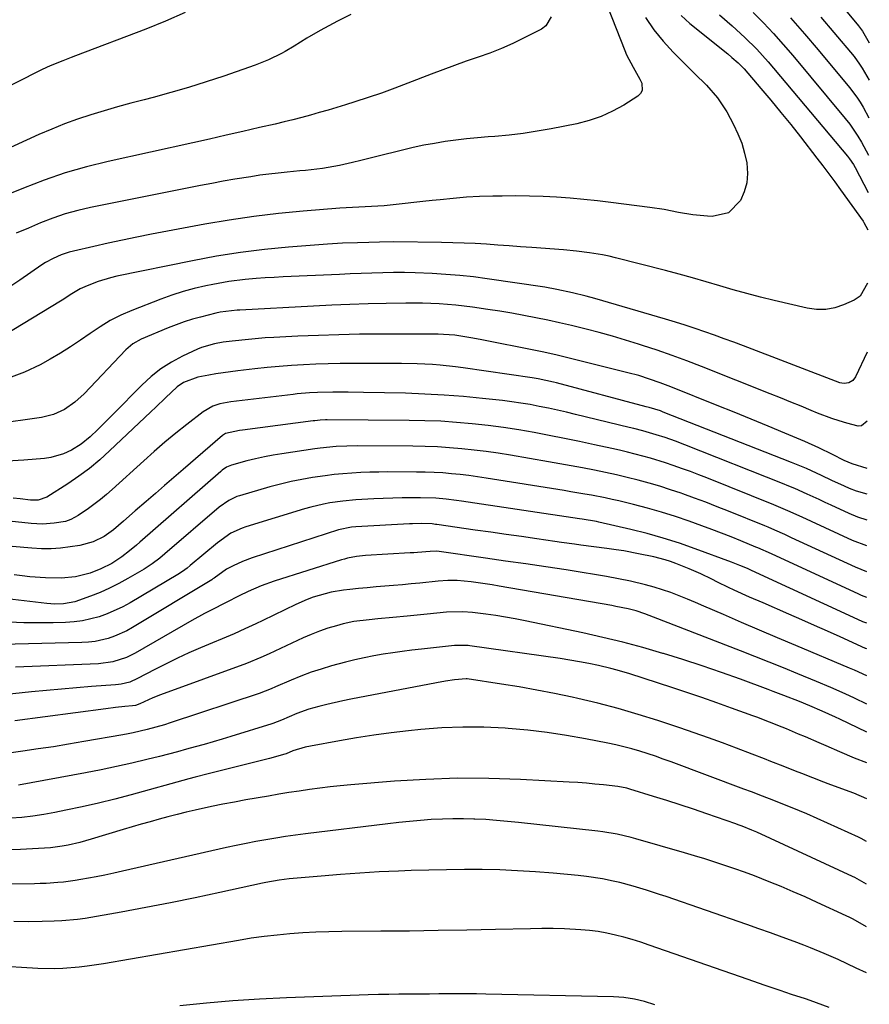
# Model space of a CAD drawing. Units: inches. Extents: x 1910094 to 1915452, y 369204 to 374498.
# Drawn here: x 1915177 to 1915426, y 371425 to 371713 of the extents above; entities that cross this region are included whole.
import ezdxf

# ---------------------------------------------------------------- set-up
doc = ezdxf.new("R2010")
doc.units = ezdxf.units.IN
doc.header["$MEASUREMENT"] = 0
doc.layers.add('7', color=7, linetype='Continuous')
doc.layers.add('8', color=7, linetype='Continuous')

msp = doc.modelspace()

# ---------------------------------------------------------------- linework, layer by layer
at = {"layer": '7', "color": 18}
for points in [[(1915418.05, 371716.24, 1716), (1915422.32, 371711.13, 1716), (1915423.52, 371709.54, 1716), (1915425.51, 371706.09, 1716)], [(1915274, 371714.43, 1734), (1915270.14, 371712.42, 1734), (1915265.07, 371709.71, 1734), (1915261.22, 371707.49, 1734), (1915257.46, 371705.12, 1734), (1915254.89, 371703.64, 1734), (1915253.79, 371703.03, 1734), (1915250.03, 371701.16, 1734), (1915248.09, 371700.35, 1734), (1915246.12, 371699.61, 1734), (1915236.94, 371696.41, 1734), (1915231.82, 371694.7, 1734), (1915226.67, 371693.07, 1734), (1915221.49, 371691.58, 1734), (1915216.28, 371690.17, 1734), (1915213.67, 371689.5, 1734), (1915209.75, 371688.47, 1734), (1915205.84, 371687.39, 1734), (1915201.95, 371686.26, 1734), (1915198.07, 371685.09, 1734), (1915194.22, 371683.83, 1734), (1915190.42, 371682.46, 1734), (1915186.66, 371680.95, 1734), (1915182.95, 371679.34, 1734), (1915158.9, 371668.37, 1734)], [(1915225.62, 371715.01, 1736), (1915219.93, 371712.46, 1736), (1915214.14, 371710.1, 1736), (1915193.59, 371702.32, 1736), (1915192.36, 371701.85, 1736), (1915189.9, 371700.91, 1736), (1915186.24, 371699.42, 1736), (1915183.86, 371698.3, 1736), (1915160.11, 371686.34, 1736)], [(1915360.1, 371713.52, 1728), (1915362.56, 371709.94, 1728), (1915365.3, 371706.58, 1728), (1915368.25, 371703.37, 1728), (1915370.95, 371700.66, 1728), (1915372.69, 371698.92, 1728), (1915374.44, 371697.18, 1728), (1915377.96, 371693.72, 1728), (1915381.19, 371690.05, 1728), (1915383.85, 371685.94, 1728), (1915385.85, 371682.27, 1728), (1915387.15, 371679.57, 1728), (1915388.25, 371676.81, 1728), (1915389.07, 371673.95, 1728), (1915389.69, 371671.03, 1728), (1915389.9, 371667.93, 1728), (1915389.71, 371665.23, 1728), (1915388.98, 371662.63, 1728), (1915387.89, 371660.04, 1728), (1915384.4, 371656.52, 1728), (1915379.57, 371655.39, 1728), (1915378.22, 371655.46, 1728), (1915373.98, 371655.85, 1728), (1915369.79, 371656.6, 1728), (1915365.6, 371657.43, 1728), (1915361.38, 371658.06, 1728), (1915350.03, 371659.51, 1728), (1915346.07, 371659.97, 1728), (1915342.11, 371660.39, 1728), (1915338.15, 371660.72, 1728), (1915334.17, 371661.01, 1728), (1915330.2, 371661.21, 1728), (1915326.22, 371661.35, 1728), (1915322.24, 371661.4, 1728), (1915318.26, 371661.38, 1728), (1915315.5, 371661.33, 1728), (1915311.65, 371661.21, 1728), (1915307.81, 371661.02, 1728), (1915303.98, 371660.71, 1728), (1915300.15, 371660.32, 1728), (1915297.76, 371660.04, 1728), (1915295.13, 371659.74, 1728), (1915292.5, 371659.45, 1728), (1915289.88, 371659.16, 1728), (1915287.25, 371658.89, 1728), (1915283.83, 371658.55, 1728), (1915281.98, 371658.4, 1728), (1915278.27, 371658.22, 1728), (1915274.56, 371658.06, 1728), (1915270.85, 371657.81, 1728), (1915260.09, 371656.96, 1728), (1915252.87, 371656.27, 1728), (1915245.67, 371655.43, 1728), (1915238.51, 371654.36, 1728), (1915231.36, 371653.13, 1728), (1915215.8, 371650.2, 1728), (1915211.57, 371649.38, 1728), (1915207.35, 371648.52, 1728), (1915203.15, 371647.61, 1728), (1915198.95, 371646.67, 1728), (1915193.04, 371645.31, 1728), (1915191.81, 371644.99, 1728), (1915189.39, 371644.2, 1728), (1915187.06, 371643.18, 1728), (1915184.84, 371641.96, 1728), (1915183.77, 371641.27, 1728), (1915177.32, 371636.83, 1728), (1915173.56, 371634.28, 1728)], [(1915332.57, 371713.74, 1732), (1915331.05, 371711.13, 1732), (1915329.75, 371710.14, 1732), (1915324.64, 371707.54, 1732), (1915321.35, 371705.96, 1732), (1915318.03, 371704.48, 1732), (1915314.64, 371703.15, 1732), (1915311.21, 371701.93, 1732), (1915307.76, 371700.75, 1732), (1915304.32, 371699.54, 1732), (1915300.9, 371698.27, 1732), (1915297.49, 371696.97, 1732), (1915290.69, 371694.31, 1732), (1915286.86, 371692.86, 1732), (1915283.01, 371691.46, 1732), (1915279.13, 371690.15, 1732), (1915275.23, 371688.89, 1732), (1915272.5, 371688.04, 1732), (1915269.95, 371687.26, 1732), (1915267.4, 371686.5, 1732), (1915264.84, 371685.75, 1732), (1915262.27, 371685.02, 1732), (1915259.7, 371684.32, 1732), (1915257.12, 371683.65, 1732), (1915254.53, 371683.01, 1732), (1915251.94, 371682.39, 1732), (1915247.4, 371681.35, 1732), (1915242.53, 371680.23, 1732), (1915237.66, 371679.13, 1732), (1915232.79, 371678.03, 1732), (1915227.91, 371676.95, 1732), (1915203.12, 371671.47, 1732), (1915196.82, 371669.9, 1732), (1915190.58, 371668.11, 1732), (1915184.45, 371665.99, 1732), (1915178.39, 371663.66, 1732), (1915174.36, 371661.98, 1732)], [(1915370.5, 371714.08, 1726), (1915373.06, 371711.79, 1726), (1915384.14, 371702.87, 1726), (1915385.39, 371701.85, 1726), (1915387.22, 371700.27, 1726), (1915388.37, 371699.13, 1726), (1915388.91, 371698.53, 1726), (1915393.82, 371692.83, 1726), (1915396.78, 371689.34, 1726), (1915399.71, 371685.82, 1726), (1915402.58, 371682.26, 1726), (1915405.41, 371678.67, 1726), (1915410.21, 371672.49, 1726), (1915411.96, 371670.2, 1726), (1915413.7, 371667.9, 1726), (1915415.41, 371665.57, 1726), (1915417.1, 371663.24, 1726), (1915423.68, 371654.04, 1726), (1915423.95, 371653.64, 1726), (1915425.08, 371651.53, 1726)], [(1915381.71, 371714.34, 1724), (1915385.43, 371711.05, 1724), (1915389.11, 371707.72, 1724), (1915392.65, 371704.25, 1724), (1915395.96, 371700.57, 1724), (1915419.14, 371673.06, 1724), (1915419.76, 371672.27, 1724), (1915420.86, 371670.63, 1724), (1915421.35, 371669.76, 1724), (1915425.17, 371662.44, 1724)], [(1915391.59, 371714.97, 1722), (1915394.59, 371711.93, 1722), (1915397.53, 371708.84, 1722), (1915400.38, 371705.65, 1722), (1915403.16, 371702.42, 1722), (1915418.49, 371684.05, 1722), (1915419.79, 371682.39, 1722), (1915422.16, 371678.9, 1722), (1915423.22, 371677.08, 1722), (1915425.25, 371673.36, 1722)], [(1915411.34, 371713.65, 1718), (1915415.18, 371709.12, 1718), (1915421.04, 371702.11, 1718), (1915422.69, 371699.93, 1718), (1915423.42, 371698.77, 1718), (1915425.43, 371695.18, 1718)], [(1915424.99, 371635.94, 1726), (1915422.86, 371632.12, 1726), (1915421.09, 371630.92, 1726), (1915418, 371629.57, 1726), (1915415.4, 371628.73, 1726), (1915412.77, 371628.23, 1726), (1915410.09, 371628.25, 1726), (1915407.38, 371628.61, 1726), (1915397.7, 371630.89, 1726), (1915393.7, 371631.87, 1726), (1915389.72, 371632.9, 1726), (1915385.75, 371634, 1726), (1915381.8, 371635.16, 1726), (1915377.86, 371636.33, 1726), (1915373.9, 371637.47, 1726), (1915369.93, 371638.55, 1726), (1915365.95, 371639.6, 1726), (1915351.36, 371643.33, 1726), (1915349.49, 371643.78, 1726), (1915347.61, 371644.18, 1726), (1915343.81, 371644.82, 1726), (1915339.99, 371645.29, 1726), (1915336.15, 371645.64, 1726), (1915326.88, 371646.34, 1726), (1915323.59, 371646.58, 1726), (1915320.29, 371646.83, 1726), (1915317, 371647.06, 1726), (1915313.71, 371647.3, 1726), (1915310.41, 371647.5, 1726), (1915307.11, 371647.66, 1726), (1915303.81, 371647.76, 1726), (1915300.51, 371647.82, 1726), (1915286.59, 371647.97, 1726), (1915282.44, 371647.91, 1726), (1915279.34, 371647.81, 1726), (1915275.99, 371647.73, 1726), (1915271.61, 371647.57, 1726), (1915267.23, 371647.29, 1726), (1915255.86, 371646.43, 1726), (1915248.8, 371645.75, 1726), (1915241.77, 371644.9, 1726), (1915234.77, 371643.78, 1726), (1915227.8, 371642.49, 1726), (1915205.69, 371637.94, 1726), (1915203.84, 371637.51, 1726), (1915200.21, 371636.42, 1726), (1915197, 371635.2, 1726), (1915194.96, 371634.26, 1726), (1915192.08, 371632.5, 1726), (1915190.18, 371631.29, 1726), (1915189.21, 371630.7, 1726), (1915170.06, 371619.05, 1726)], [(1915424.93, 371615.78, 1724), (1915421.52, 371608.6, 1724), (1915420.71, 371607.52, 1724), (1915419.55, 371606.83, 1724), (1915418.2, 371606.61, 1724), (1915417.52, 371606.7, 1724), (1915416.85, 371606.87, 1724), (1915388.78, 371617.61, 1724), (1915385.96, 371618.68, 1724), (1915383.14, 371619.72, 1724), (1915380.31, 371620.74, 1724), (1915377.47, 371621.74, 1724), (1915374.62, 371622.71, 1724), (1915371.76, 371623.65, 1724), (1915368.89, 371624.54, 1724), (1915366.01, 371625.4, 1724), (1915345.29, 371631.44, 1724), (1915342.76, 371632.14, 1724), (1915338.79, 371633.14, 1724), (1915334.21, 371634.13, 1724), (1915330.74, 371634.72, 1724), (1915313.91, 371637.21, 1724), (1915309.9, 371637.74, 1724), (1915305.88, 371638.19, 1724), (1915301.84, 371638.51, 1724), (1915297.8, 371638.76, 1724), (1915292.88, 371638.95, 1724), (1915289.71, 371639.01, 1724), (1915286.55, 371639.01, 1724), (1915283.38, 371638.96, 1724), (1915280.22, 371638.86, 1724), (1915277.05, 371638.76, 1724), (1915273.89, 371638.64, 1724), (1915270.73, 371638.5, 1724), (1915254.31, 371637.77, 1724), (1915251.66, 371637.63, 1724), (1915249, 371637.46, 1724), (1915246.35, 371637.25, 1724), (1915243.14, 371636.97, 1724), (1915238.42, 371636.39, 1724), (1915233.73, 371635.57, 1724), (1915231.67, 371635.15, 1724), (1915228.33, 371634.38, 1724), (1915225.02, 371633.5, 1724), (1915221.77, 371632.45, 1724), (1915218.55, 371631.28, 1724), (1915210.03, 371627.94, 1724), (1915206.85, 371626.55, 1724), (1915203.76, 371625, 1724), (1915200.8, 371623.21, 1724), (1915197.92, 371621.27, 1724), (1915195.08, 371619.26, 1724), (1915192.2, 371617.32, 1724), (1915189.24, 371615.49, 1724), (1915186.24, 371613.72, 1724), (1915183.33, 371612.08, 1724), (1915178.74, 371609.9, 1724), (1915174.01, 371608.18, 1724)], [(1915424.88, 371595.63, 1722), (1915423.24, 371594.22, 1722), (1915422.21, 371594.2, 1722), (1915418.93, 371595.06, 1722), (1915416.75, 371595.68, 1722), (1915414.58, 371596.36, 1722), (1915410.34, 371597.97, 1722), (1915408.56, 371598.72, 1722), (1915405.56, 371599.97, 1722), (1915402.57, 371601.2, 1722), (1915399.56, 371602.42, 1722), (1915396.56, 371603.62, 1722), (1915376.51, 371611.57, 1722), (1915372.22, 371613.22, 1722), (1915367.92, 371614.81, 1722), (1915363.58, 371616.32, 1722), (1915359.22, 371617.77, 1722), (1915358.04, 371618.15, 1722), (1915354.25, 371619.33, 1722), (1915350.44, 371620.46, 1722), (1915346.6, 371621.5, 1722), (1915342.76, 371622.49, 1722), (1915338.48, 371623.53, 1722), (1915335.02, 371624.33, 1722), (1915331.55, 371625.09, 1722), (1915328.08, 371625.82, 1722), (1915324.59, 371626.5, 1722), (1915321.1, 371627.14, 1722), (1915317.59, 371627.72, 1722), (1915314.08, 371628.26, 1722), (1915309.58, 371628.91, 1722), (1915307.16, 371629.23, 1722), (1915304.74, 371629.5, 1722), (1915299.87, 371629.87, 1722), (1915294.99, 371630.05, 1722), (1915290.11, 371630.06, 1722), (1915284.38, 371629.98, 1722), (1915279.07, 371629.87, 1722), (1915273.77, 371629.71, 1722), (1915268.47, 371629.5, 1722), (1915263.16, 371629.24, 1722), (1915241.65, 371628.07, 1722), (1915240.83, 371628.02, 1722), (1915235.89, 371627.47, 1722), (1915234.62, 371627.19, 1722), (1915230.16, 371626.05, 1722), (1915227.75, 371625.37, 1722), (1915225.35, 371624.62, 1722), (1915222.99, 371623.77, 1722), (1915220.65, 371622.85, 1722), (1915212.79, 371619.55, 1722), (1915210.37, 371618.23, 1722), (1915208.28, 371616.43, 1722), (1915196.11, 371603.59, 1722), (1915193.43, 371601.13, 1722), (1915190.44, 371599.07, 1722), (1915187.17, 371597.54, 1722), (1915183.66, 371596.68, 1722), (1915178.93, 371596, 1722), (1915174.74, 371595.45, 1722)], [(1915424.84, 371574.26, 1718), (1915421.72, 371575.23, 1718), (1915419.69, 371575.99, 1718), (1915418.22, 371576.63, 1718), (1915414.57, 371578.33, 1718), (1915411.5, 371579.79, 1718), (1915407.18, 371581.76, 1718), (1915402.8, 371583.57, 1718), (1915365.31, 371598.28, 1718), (1915364.47, 371598.6, 1718), (1915361.16, 371599.64, 1718), (1915360.35, 371599.86, 1718), (1915334.12, 371606.8, 1718), (1915333.24, 371607.02, 1718), (1915328.79, 371608, 1718), (1915327, 371608.3, 1718), (1915306.91, 371611.2, 1718), (1915304.67, 371611.5, 1718), (1915300.17, 371611.98, 1718), (1915297.92, 371612.16, 1718), (1915293.4, 371612.39, 1718), (1915288.88, 371612.46, 1718), (1915274.56, 371612.48, 1718), (1915270.98, 371612.45, 1718), (1915267.41, 371612.39, 1718), (1915263.84, 371612.27, 1718), (1915260.26, 371612.1, 1718), (1915256.7, 371611.88, 1718), (1915253.13, 371611.61, 1718), (1915249.57, 371611.28, 1718), (1915246.02, 371610.9, 1718), (1915241.08, 371610.32, 1718), (1915238.93, 371610.05, 1718), (1915234.66, 371609.44, 1718), (1915232.53, 371609.09, 1718), (1915229.4, 371608.51, 1718), (1915225.2, 371606.92, 1718), (1915223.35, 371605.68, 1718), (1915219.88, 371602.45, 1718), (1915217.04, 371599.75, 1718), (1915215.62, 371598.39, 1718), (1915203.59, 371586.92, 1718), (1915200.69, 371584.32, 1718), (1915197.71, 371581.83, 1718), (1915194.58, 371579.53, 1718), (1915191.36, 371577.35, 1718), (1915185.25, 371573.46, 1718), (1915182.67, 371572.58, 1718), (1915180.47, 371572.57, 1718), (1915177.45, 371572.91, 1718), (1915175.39, 371573.18, 1718)], [(1915424.84, 371566.73, 1716), (1915422.19, 371567.61, 1716), (1915419.62, 371568.66, 1716), (1915414.37, 371571.08, 1716), (1915412.61, 371571.9, 1716), (1915410.84, 371572.71, 1716), (1915407.32, 371574.34, 1716), (1915403.77, 371575.92, 1716), (1915401.98, 371576.67, 1716), (1915400.18, 371577.4, 1716), (1915371.64, 371588.71, 1716), (1915368.88, 371589.77, 1716), (1915365.89, 371590.82, 1716), (1915363.28, 371591.67, 1716), (1915359.33, 371592.79, 1716), (1915356.69, 371593.48, 1716), (1915355.36, 371593.81, 1716), (1915339.7, 371597.61, 1716), (1915337.06, 371598.23, 1716), (1915334.41, 371598.84, 1716), (1915331.75, 371599.41, 1716), (1915329.09, 371599.95, 1716), (1915326.42, 371600.45, 1716), (1915323.74, 371600.9, 1716), (1915321.05, 371601.28, 1716), (1915318.35, 371601.62, 1716), (1915312.55, 371602.27, 1716), (1915306.94, 371602.82, 1716), (1915301.32, 371603.26, 1716), (1915295.7, 371603.56, 1716), (1915290.06, 371603.76, 1716), (1915277.75, 371604.04, 1716), (1915273.27, 371604.1, 1716), (1915268.78, 371604.08, 1716), (1915264.3, 371603.99, 1716), (1915261.93, 371603.88, 1716), (1915258.39, 371603.58, 1716), (1915257.21, 371603.45, 1716), (1915238.97, 371601.27, 1716), (1915235.78, 371600.65, 1716), (1915233.73, 371599.96, 1716), (1915230.94, 371598.36, 1716), (1915226.15, 371594.65, 1716), (1915222.93, 371592.1, 1716), (1915219.75, 371589.5, 1716), (1915216.63, 371586.81, 1716), (1915213.56, 371584.08, 1716), (1915204.33, 371575.67, 1716), (1915202.66, 371574.21, 1716), (1915200.96, 371572.79, 1716), (1915197.4, 371570.14, 1716), (1915194.42, 371568.1, 1716), (1915192.22, 371566.93, 1716), (1915190.65, 371566.37, 1716), (1915187.34, 371565.81, 1716), (1915183.99, 371565.57, 1716), (1915182.31, 371565.6, 1716), (1915180.63, 371565.72, 1716), (1915162.16, 371567.65, 1716)], [(1915424.83, 371559.2, 1714), (1915420.56, 371560.81, 1714), (1915408.59, 371566.36, 1714), (1915405.85, 371567.61, 1714), (1915401.74, 371569.47, 1714), (1915397.58, 371571.22, 1714), (1915378, 371579.07, 1714), (1915375.66, 371579.99, 1714), (1915373.31, 371580.88, 1714), (1915370.95, 371581.75, 1714), (1915368.22, 371582.71, 1714), (1915366.01, 371583.45, 1714), (1915361.57, 371584.8, 1714), (1915359.34, 371585.43, 1714), (1915354.83, 371586.57, 1714), (1915352.57, 371587.11, 1714), (1915350.31, 371587.62, 1714), (1915345.25, 371588.74, 1714), (1915340.84, 371589.69, 1714), (1915336.42, 371590.61, 1714), (1915332, 371591.49, 1714), (1915327.56, 371592.33, 1714), (1915323.12, 371593.09, 1714), (1915318.66, 371593.78, 1714), (1915314.19, 371594.36, 1714), (1915309.51, 371594.88, 1714), (1915304.92, 371595.27, 1714), (1915300.32, 371595.58, 1714), (1915295.71, 371595.76, 1714), (1915291.1, 371595.85, 1714), (1915267.16, 371595.98, 1714), (1915266.64, 371595.98, 1714), (1915265.08, 371595.91, 1714), (1915263.52, 371595.77, 1714), (1915263, 371595.7, 1714), (1915242.39, 371593.04, 1714), (1915241.55, 371592.91, 1714), (1915237.41, 371592, 1714), (1915236.58, 371591.46, 1714), (1915225.09, 371581.5, 1714), (1915222.38, 371579.16, 1714), (1915219.66, 371576.81, 1714), (1915216.94, 371574.47, 1714), (1915214.22, 371572.13, 1714), (1915211.05, 371569.4, 1714), (1915207.65, 371566.46, 1714), (1915204.67, 371563.86, 1714), (1915202.02, 371561.95, 1714), (1915198.82, 371560.43, 1714), (1915194.92, 371559.36, 1714), (1915192.05, 371558.91, 1714), (1915189.27, 371558.58, 1714), (1915186.47, 371558.38, 1714), (1915183.68, 371558.38, 1714), (1915180.87, 371558.52, 1714), (1915165.85, 371559.76, 1714)], [(1915424.83, 371551.67, 1712), (1915421.51, 371552.94, 1712), (1915402.77, 371561.6, 1712), (1915400.83, 371562.49, 1712), (1915397.92, 371563.79, 1712), (1915395.97, 371564.63, 1712), (1915394.98, 371565.03, 1712), (1915384.41, 371569.33, 1712), (1915381.1, 371570.65, 1712), (1915377.78, 371571.94, 1712), (1915374.43, 371573.17, 1712), (1915371.08, 371574.38, 1712), (1915370.55, 371574.57, 1712), (1915367.44, 371575.62, 1712), (1915364.32, 371576.61, 1712), (1915361.17, 371577.52, 1712), (1915358, 371578.37, 1712), (1915354.81, 371579.16, 1712), (1915351.62, 371579.92, 1712), (1915348.41, 371580.62, 1712), (1915345.2, 371581.29, 1712), (1915341.72, 371581.97, 1712), (1915338.41, 371582.6, 1712), (1915335.09, 371583.2, 1712), (1915331.77, 371583.78, 1712), (1915320.67, 371585.68, 1712), (1915317.13, 371586.25, 1712), (1915313.59, 371586.76, 1712), (1915310.04, 371587.2, 1712), (1915306.48, 371587.59, 1712), (1915302.91, 371587.88, 1712), (1915299.34, 371588.12, 1712), (1915295.76, 371588.25, 1712), (1915292.18, 371588.31, 1712), (1915275.98, 371588.38, 1712), (1915272.85, 371588.33, 1712), (1915269.73, 371588.18, 1712), (1915265.06, 371587.72, 1712), (1915263.51, 371587.52, 1712), (1915253.93, 371586.13, 1712), (1915251.35, 371585.72, 1712), (1915248.78, 371585.24, 1712), (1915246.23, 371584.67, 1712), (1915243.7, 371584.05, 1712), (1915239.15, 371582.82, 1712), (1915237.75, 371582.17, 1712), (1915236.48, 371581.28, 1712), (1915236.08, 371580.94, 1712), (1915212.42, 371560.3, 1712), (1915211.41, 371559.44, 1712), (1915209.37, 371557.74, 1712), (1915207.15, 371556.02, 1712), (1915204.2, 371554.07, 1712), (1915201.05, 371552.47, 1712), (1915197.94, 371551.27, 1712), (1915193.57, 371550.2, 1712), (1915189.39, 371549.74, 1712), (1915184.83, 371549.83, 1712), (1915180.26, 371550.2, 1712), (1915177.99, 371550.44, 1712), (1915175.72, 371550.72, 1712)], [(1915424.82, 371536.62, 1708), (1915423.87, 371536.96, 1708), (1915423.64, 371537.06, 1708), (1915423.41, 371537.16, 1708), (1915391.08, 371552.06, 1708), (1915389.95, 371552.56, 1708), (1915387.71, 371553.5, 1708), (1915385.29, 371554.45, 1708), (1915374.68, 371558.37, 1708), (1915370.02, 371559.99, 1708), (1915365.33, 371561.48, 1708), (1915360.58, 371562.8, 1708), (1915355.8, 371564, 1708), (1915346.45, 371566.15, 1708), (1915345.77, 371566.3, 1708), (1915341.59, 371567, 1708), (1915340.89, 371567.1, 1708), (1915306.39, 371572.24, 1708), (1915304.89, 371572.45, 1708), (1915301.89, 371572.81, 1708), (1915298.88, 371573.09, 1708), (1915294.36, 371573.25, 1708), (1915291.82, 371573.25, 1708), (1915289.05, 371573.22, 1708), (1915286.27, 371573.17, 1708), (1915283.5, 371573.06, 1708), (1915280.72, 371572.92, 1708), (1915275.49, 371572.61, 1708), (1915271.7, 371572.28, 1708), (1915267.93, 371571.76, 1708), (1915266.06, 371571.42, 1708), (1915262.36, 371570.55, 1708), (1915260.53, 371570.03, 1708), (1915243.42, 371564.77, 1708), (1915242.29, 371564.38, 1708), (1915239.02, 371562.87, 1708), (1915235.08, 371560.13, 1708), (1915227.07, 371553.43, 1708), (1915226.21, 371552.74, 1708), (1915224.9, 371551.75, 1708), (1915223.52, 371550.85, 1708), (1915209.62, 371542.58, 1708), (1915207.42, 371541.38, 1708), (1915202.87, 371539.34, 1708), (1915200.51, 371538.5, 1708), (1915195.66, 371537.32, 1708), (1915193.19, 371537.01, 1708), (1915190.7, 371536.83, 1708), (1915187.13, 371536.73, 1708), (1915182.84, 371536.68, 1708), (1915178.55, 371536.73, 1708), (1915174.26, 371536.92, 1708)], [(1915424.81, 371529.09, 1706), (1915424.51, 371529.2, 1706), (1915424.44, 371529.23, 1706), (1915424.37, 371529.26, 1706), (1915417.03, 371532.6, 1706), (1915413.28, 371534.29, 1706), (1915409.53, 371535.96, 1706), (1915405.77, 371537.62, 1706), (1915402.01, 371539.27, 1706), (1915394.46, 371542.54, 1706), (1915390.55, 371544.27, 1706), (1915386.07, 371546.29, 1706), (1915384.42, 371547.05, 1706), (1915381.15, 371548.64, 1706), (1915379.53, 371549.47, 1706), (1915376.27, 371551.06, 1706), (1915372.93, 371552.49, 1706), (1915369.02, 371554.06, 1706), (1915367.44, 371554.64, 1706), (1915365.84, 371555.17, 1706), (1915362.57, 371555.99, 1706), (1915358.09, 371556.92, 1706), (1915353.76, 371557.72, 1706), (1915351.58, 371558.05, 1706), (1915348.8, 371558.42, 1706), (1915345.01, 371558.9, 1706), (1915341.23, 371559.41, 1706), (1915339.34, 371559.67, 1706), (1915335.56, 371560.21, 1706), (1915333.67, 371560.48, 1706), (1915328.43, 371561.24, 1706), (1915323.93, 371561.9, 1706), (1915319.42, 371562.55, 1706), (1915314.91, 371563.19, 1706), (1915310.4, 371563.84, 1706), (1915299.22, 371565.43, 1706), (1915298.75, 371565.49, 1706), (1915297.81, 371565.6, 1706), (1915294.66, 371565.73, 1706), (1915292.07, 371565.67, 1706), (1915291.2, 371565.63, 1706), (1915275.49, 371564.76, 1706), (1915274.2, 371564.65, 1706), (1915270.4, 371563.85, 1706), (1915245.24, 371555.68, 1706), (1915242.4, 371554.63, 1706), (1915239.66, 371553.37, 1706), (1915237.77, 371552.38, 1706), (1915234.13, 371549.81, 1706), (1915233.77, 371549.55, 1706), (1915233.53, 371549.39, 1706), (1915233.41, 371549.31, 1706), (1915210.31, 371535.34, 1706), (1915208.59, 371534.39, 1706), (1915205.02, 371532.81, 1706), (1915203.16, 371532.18, 1706), (1915199.34, 371531.31, 1706), (1915197.4, 371531.09, 1706), (1915195.44, 371530.96, 1706), (1915172.07, 371530.38, 1706)], [(1915424.8, 371521.21, 1704), (1915421.15, 371522.89, 1704), (1915419.71, 371523.51, 1704), (1915404.01, 371530.14, 1704), (1915398.73, 371532.37, 1704), (1915393.46, 371534.62, 1704), (1915388.19, 371536.87, 1704), (1915382.92, 371539.14, 1704), (1915377.15, 371541.63, 1704), (1915374.76, 371542.65, 1704), (1915372.37, 371543.64, 1704), (1915369.97, 371544.6, 1704), (1915367.55, 371545.54, 1704), (1915365.12, 371546.4, 1704), (1915362.66, 371547.19, 1704), (1915360.17, 371547.87, 1704), (1915355.72, 371548.88, 1704), (1915352.22, 371549.6, 1704), (1915348.71, 371550.28, 1704), (1915345.19, 371550.89, 1704), (1915341.66, 371551.45, 1704), (1915336.94, 371552.16, 1704), (1915331.05, 371553.04, 1704), (1915325.15, 371553.92, 1704), (1915319.26, 371554.77, 1704), (1915313.36, 371555.62, 1704), (1915299.88, 371557.54, 1704), (1915299.22, 371557.62, 1704), (1915297.22, 371557.6, 1704), (1915293.57, 371557.27, 1704), (1915292.48, 371557.2, 1704), (1915291.4, 371557.13, 1704), (1915278.37, 371556.38, 1704), (1915275.7, 371556.11, 1704), (1915273.07, 371555.6, 1704), (1915272.21, 371555.37, 1704), (1915271.35, 371555.12, 1704), (1915251.69, 371548.91, 1704), (1915247.81, 371547.51, 1704), (1915244.02, 371545.84, 1704), (1915241.45, 371544.61, 1704), (1915237.62, 371542.71, 1704), (1915233.2, 371540.46, 1704), (1915231.32, 371539.46, 1704), (1915227.6, 371537.39, 1704), (1915211.05, 371527.9, 1704), (1915208.53, 371526.65, 1704), (1915204.52, 371525.36, 1704), (1915200.35, 371524.8, 1704), (1915176.1, 371523.75, 1704)], [(1915424.79, 371513.02, 1702), (1915421.19, 371514.72, 1702), (1915418.45, 371516, 1702), (1915414.3, 371517.83, 1702), (1915410.12, 371519.59, 1702), (1915404.59, 371521.85, 1702), (1915400.42, 371523.54, 1702), (1915396.24, 371525.22, 1702), (1915392.06, 371526.88, 1702), (1915387.87, 371528.52, 1702), (1915362.42, 371538.43, 1702), (1915359.91, 371539.37, 1702), (1915357.37, 371540.21, 1702), (1915355.04, 371540.79, 1702), (1915351.5, 371541.53, 1702), (1915350.31, 371541.75, 1702), (1915317.38, 371547.46, 1702), (1915315.35, 371547.8, 1702), (1915313.31, 371548.11, 1702), (1915309.22, 371548.67, 1702), (1915305.12, 371549.11, 1702), (1915302.36, 371549.11, 1702), (1915299.6, 371548.91, 1702), (1915294.23, 371548.33, 1702), (1915291.67, 371548.07, 1702), (1915289.11, 371547.83, 1702), (1915286.55, 371547.61, 1702), (1915283.99, 371547.41, 1702), (1915281.42, 371547.21, 1702), (1915278.86, 371546.98, 1702), (1915276.31, 371546.73, 1702), (1915273.75, 371546.45, 1702), (1915271.9, 371546.24, 1702), (1915268.3, 371545.66, 1702), (1915266.52, 371545.24, 1702), (1915263.02, 371544.19, 1702), (1915261.31, 371543.56, 1702), (1915257.96, 371542.09, 1702), (1915248.37, 371537.4, 1702), (1915246.28, 371536.4, 1702), (1915243.11, 371534.95, 1702), (1915239.92, 371533.56, 1702), (1915230.15, 371529.44, 1702), (1915226.77, 371527.96, 1702), (1915223.41, 371526.42, 1702), (1915220.09, 371524.8, 1702), (1915216.8, 371523.11, 1702), (1915211.77, 371520.45, 1702), (1915209.44, 371519.44, 1702), (1915206.99, 371518.8, 1702), (1915206.16, 371518.68, 1702), (1915205.31, 371518.59, 1702), (1915198.25, 371518.09, 1702), (1915193.88, 371517.76, 1702), (1915189.5, 371517.4, 1702), (1915185.13, 371517, 1702), (1915180.77, 371516.57, 1702), (1915170.61, 371515.52, 1702)], [(1915424.77, 371495.86, 1698), (1915421.23, 371497.19, 1698), (1915416.88, 371499.09, 1698), (1915412.89, 371500.83, 1698), (1915410.89, 371501.69, 1698), (1915406.88, 371503.39, 1698), (1915404.87, 371504.23, 1698), (1915401.27, 371505.73, 1698), (1915400.05, 371506.24, 1698), (1915396.38, 371507.71, 1698), (1915392.69, 371509.13, 1698), (1915391.45, 371509.59, 1698), (1915385.27, 371511.84, 1698), (1915380.94, 371513.4, 1698), (1915376.59, 371514.92, 1698), (1915372.23, 371516.4, 1698), (1915367.86, 371517.84, 1698), (1915355.54, 371521.82, 1698), (1915351.89, 371522.91, 1698), (1915350.05, 371523.38, 1698), (1915346.38, 371524.23, 1698), (1915343.6, 371524.82, 1698), (1915340.82, 371525.36, 1698), (1915338.03, 371525.84, 1698), (1915335.22, 371526.27, 1698), (1915308.84, 371530, 1698), (1915308.28, 371530.06, 1698), (1915304.87, 371530.13, 1698), (1915304.31, 371530.08, 1698), (1915294.68, 371529.06, 1698), (1915291.88, 371528.74, 1698), (1915289.09, 371528.39, 1698), (1915286.3, 371527.99, 1698), (1915283.52, 371527.57, 1698), (1915280.75, 371527.08, 1698), (1915277.99, 371526.53, 1698), (1915275.25, 371525.9, 1698), (1915272.52, 371525.22, 1698), (1915268.42, 371524.12, 1698), (1915265.4, 371523.24, 1698), (1915262.42, 371522.28, 1698), (1915259.49, 371521.18, 1698), (1915256.58, 371519.99, 1698), (1915252, 371517.99, 1698), (1915250.82, 371517.48, 1698), (1915247.24, 371516.05, 1698), (1915221.31, 371507.49, 1698), (1915219.65, 371506.96, 1698), (1915217.13, 371506.21, 1698), (1915214.59, 371505.55, 1698), (1915210.44, 371504.61, 1698), (1915208.96, 371504.32, 1698), (1915207.49, 371504.04, 1698), (1915196.03, 371502.03, 1698), (1915191.59, 371501.27, 1698), (1915187.16, 371500.55, 1698), (1915182.71, 371499.88, 1698), (1915178.26, 371499.23, 1698), (1915173.46, 371498.56, 1698)], [(1915424.76, 371485.37, 1696), (1915420.94, 371486.98, 1696), (1915417.48, 371488.28, 1696), (1915413.47, 371489.74, 1696), (1915412.21, 371490.22, 1696), (1915405.8, 371492.7, 1696), (1915403.98, 371493.41, 1696), (1915400.36, 371494.83, 1696), (1915396.74, 371496.27, 1696), (1915394.93, 371496.99, 1696), (1915391.3, 371498.39, 1696), (1915386.74, 371500.13, 1696), (1915382.62, 371501.67, 1696), (1915378.5, 371503.17, 1696), (1915374.35, 371504.61, 1696), (1915370.2, 371506.02, 1696), (1915363.75, 371508.16, 1696), (1915357.95, 371509.98, 1696), (1915352.12, 371511.69, 1696), (1915346.24, 371513.23, 1696), (1915340.32, 371514.64, 1696), (1915338.67, 371515.01, 1696), (1915333.55, 371516.1, 1696), (1915328.41, 371517.11, 1696), (1915323.25, 371518.02, 1696), (1915318.07, 371518.85, 1696), (1915308.08, 371520.33, 1696), (1915307.7, 371520.38, 1696), (1915304.3, 371520.06, 1696), (1915301.66, 371519.68, 1696), (1915299.03, 371519.22, 1696), (1915274.09, 371514.46, 1696), (1915271.72, 371513.98, 1696), (1915267, 371512.89, 1696), (1915264.66, 371512.29, 1696), (1915261.81, 371511.48, 1696), (1915258.27, 371510.25, 1696), (1915253.79, 371508.34, 1696), (1915251.3, 371507.31, 1696), (1915250.94, 371507.19, 1696), (1915239.03, 371503.53, 1696), (1915236.44, 371502.75, 1696), (1915233.84, 371501.98, 1696), (1915231.23, 371501.23, 1696), (1915228.62, 371500.5, 1696), (1915226, 371499.79, 1696), (1915223.38, 371499.09, 1696), (1915220.76, 371498.41, 1696), (1915218.13, 371497.73, 1696), (1915214.49, 371496.82, 1696), (1915210.03, 371495.74, 1696), (1915205.56, 371494.72, 1696), (1915201.07, 371493.79, 1696), (1915196.57, 371492.92, 1696), (1915176.99, 371489.32, 1696)], [(1915424.73, 371472.9, 1694), (1915423.17, 371473.77, 1694), (1915422.77, 371473.97, 1694), (1915422.37, 371474.16, 1694), (1915407.29, 371480.94, 1694), (1915402.96, 371482.72, 1694), (1915402.23, 371483, 1694), (1915397.6, 371484.79, 1694), (1915394.34, 371486.06, 1694), (1915391.08, 371487.34, 1694), (1915388.89, 371488.17, 1694), (1915367.58, 371496.12, 1694), (1915365.32, 371496.94, 1694), (1915363.04, 371497.74, 1694), (1915358.45, 371499.22, 1694), (1915356.14, 371499.88, 1694), (1915351.46, 371501.06, 1694), (1915349.11, 371501.56, 1694), (1915342.64, 371502.85, 1694), (1915337.02, 371503.85, 1694), (1915331.39, 371504.72, 1694), (1915325.72, 371505.37, 1694), (1915320.04, 371505.88, 1694), (1915319.1, 371505.94, 1694), (1915312.94, 371506.22, 1694), (1915306.78, 371506.29, 1694), (1915300.62, 371506.03, 1694), (1915294.47, 371505.57, 1694), (1915290.91, 371505.21, 1694), (1915285.84, 371504.63, 1694), (1915280.79, 371503.96, 1694), (1915275.75, 371503.17, 1694), (1915270.73, 371502.29, 1694), (1915262.26, 371500.7, 1694), (1915260.7, 371500.37, 1694), (1915257.06, 371499.32, 1694), (1915255.12, 371498.49, 1694), (1915254.76, 371498.36, 1694), (1915250.27, 371497.12, 1694), (1915245.63, 371495.92, 1694), (1915234.31, 371493.11, 1694), (1915232.4, 371492.63, 1694), (1915228.59, 371491.64, 1694), (1915226.69, 371491.12, 1694), (1915209.87, 371486.51, 1694), (1915205.13, 371485.26, 1694), (1915200.38, 371484.08, 1694), (1915195.61, 371483, 1694), (1915190.82, 371481.98, 1694), (1915187.61, 371481.33, 1694), (1915184.41, 371480.75, 1694), (1915181.19, 371480.27, 1694), (1915177.96, 371479.92, 1694), (1915174.71, 371479.67, 1694)], [(1915424.7, 371460.42, 1692), (1915421.98, 371461.96, 1692), (1915421.28, 371462.31, 1692), (1915420.57, 371462.64, 1692), (1915392.61, 371475.58, 1692), (1915391.19, 371476.18, 1692), (1915388.32, 371477.3, 1692), (1915387.23, 371477.72, 1692), (1915386.5, 371477.99, 1692), (1915378, 371480.97, 1692), (1915374.13, 371482.3, 1692), (1915370.26, 371483.59, 1692), (1915366.37, 371484.84, 1692), (1915362.47, 371486.05, 1692), (1915355.51, 371488.17, 1692), (1915354.65, 371488.4, 1692), (1915352.01, 371488.88, 1692), (1915347.88, 371489.37, 1692), (1915345.37, 371489.65, 1692), (1915342.86, 371489.89, 1692), (1915340.34, 371490.08, 1692), (1915337.82, 371490.23, 1692), (1915323.61, 371490.97, 1692), (1915314.4, 371491.27, 1692), (1915305.19, 371491.32, 1692), (1915295.98, 371491.01, 1692), (1915286.78, 371490.46, 1692), (1915274, 371489.43, 1692), (1915270.98, 371489.16, 1692), (1915267.97, 371488.85, 1692), (1915264.96, 371488.48, 1692), (1915261.96, 371488.07, 1692), (1915258.96, 371487.61, 1692), (1915255.96, 371487.14, 1692), (1915252.97, 371486.65, 1692), (1915249.98, 371486.14, 1692), (1915243.4, 371484.99, 1692), (1915240.03, 371484.38, 1692), (1915236.66, 371483.74, 1692), (1915233.3, 371483.05, 1692), (1915228.57, 371482.03, 1692), (1915225.91, 371481.42, 1692), (1915223.27, 371480.79, 1692), (1915220.63, 371480.1, 1692), (1915218.01, 371479.39, 1692), (1915215.39, 371478.64, 1692), (1915212.77, 371477.89, 1692), (1915210.16, 371477.12, 1692), (1915207.56, 371476.34, 1692), (1915198.21, 371473.51, 1692), (1915194.86, 371472.57, 1692), (1915191.47, 371471.79, 1692), (1915189.76, 371471.48, 1692), (1915186.32, 371471.04, 1692), (1915184.58, 371470.92, 1692), (1915177.55, 371470.57, 1692), (1915172.29, 371470.41, 1692)], [(1915424.64, 371434.48, 1688), (1915421.67, 371435.86, 1688), (1915419.08, 371437.17, 1688), (1915416.46, 371438.4, 1688), (1915412.33, 371440.19, 1688), (1915408.35, 371441.81, 1688), (1915406.35, 371442.58, 1688), (1915403.52, 371443.64, 1688), (1915400.08, 371444.91, 1688), (1915396.64, 371446.16, 1688), (1915393.19, 371447.39, 1688), (1915389.74, 371448.6, 1688), (1915366.14, 371456.75, 1688), (1915364.23, 371457.4, 1688), (1915360.38, 371458.66, 1688), (1915356.52, 371459.83, 1688), (1915352.61, 371460.85, 1688), (1915350.64, 371461.3, 1688), (1915347.57, 371461.92, 1688), (1915342.85, 371462.65, 1688), (1915340.48, 371462.91, 1688), (1915333.13, 371463.59, 1688), (1915327.96, 371464.01, 1688), (1915322.78, 371464.34, 1688), (1915317.59, 371464.54, 1688), (1915312.4, 371464.65, 1688), (1915307.21, 371464.66, 1688), (1915302.02, 371464.62, 1688), (1915296.83, 371464.51, 1688), (1915291.63, 371464.35, 1688), (1915287.94, 371464.22, 1688), (1915282.29, 371463.96, 1688), (1915276.64, 371463.65, 1688), (1915270.99, 371463.24, 1688), (1915265.35, 371462.78, 1688), (1915256.05, 371461.95, 1688), (1915253.09, 371461.59, 1688), (1915249.18, 371460.88, 1688), (1915248.2, 371460.67, 1688), (1915235.79, 371457.92, 1688), (1915228.6, 371456.38, 1688), (1915221.4, 371454.9, 1688), (1915214.17, 371453.54, 1688), (1915206.94, 371452.24, 1688), (1915196.41, 371450.42, 1688), (1915194.17, 371450.09, 1688), (1915189.65, 371449.65, 1688), (1915187.39, 371449.55, 1688), (1915183.9, 371449.47, 1688), (1915179.89, 371449.44, 1688), (1915175.59, 371449.54, 1688)], [(1915413.77, 371424.35, 1686), (1915408.21, 371426.43, 1686), (1915406.86, 371426.91, 1686), (1915402.78, 371428.22, 1686), (1915399.46, 371429.33, 1686), (1915394.78, 371430.9, 1686), (1915390.12, 371432.51, 1686), (1915361.16, 371442.62, 1686), (1915358.73, 371443.43, 1686), (1915356.28, 371444.2, 1686), (1915353.82, 371444.9, 1686), (1915351.34, 371445.55, 1686), (1915348.85, 371446.09, 1686), (1915346.33, 371446.55, 1686), (1915343.8, 371446.86, 1686), (1915341.25, 371447.08, 1686), (1915336.44, 371447.33, 1686), (1915333.13, 371447.43, 1686), (1915329.82, 371447.44, 1686), (1915326.51, 371447.4, 1686), (1915316.35, 371447.15, 1686), (1915307.95, 371446.97, 1686), (1915299.56, 371446.82, 1686), (1915291.17, 371446.71, 1686), (1915282.77, 371446.63, 1686), (1915271.45, 371446.56, 1686), (1915267.65, 371446.49, 1686), (1915263.85, 371446.37, 1686), (1915260.06, 371446.16, 1686), (1915256.27, 371445.9, 1686), (1915252.49, 371445.55, 1686), (1915248.72, 371445.12, 1686), (1915244.96, 371444.59, 1686), (1915241.21, 371443.99, 1686), (1915201.82, 371437.13, 1686), (1915197.06, 371436.41, 1686), (1915194.67, 371436.14, 1686), (1915189.87, 371435.76, 1686), (1915187.47, 371435.68, 1686), (1915182.66, 371435.79, 1686), (1915169.77, 371436.51, 1686)], [(1915362.82, 371425.16, 1684), (1915359.88, 371426.09, 1684), (1915356.89, 371426.81, 1684), (1915353.84, 371427.28, 1684), (1915352.31, 371427.41, 1684), (1915350.77, 371427.49, 1684), (1915313.53, 371428.31, 1684), (1915310.78, 371428.35, 1684), (1915308.04, 371428.38, 1684), (1915305.29, 371428.38, 1684), (1915302.54, 371428.37, 1684), (1915299.79, 371428.34, 1684), (1915297.05, 371428.32, 1684), (1915294.3, 371428.3, 1684), (1915291.08, 371428.28, 1684), (1915288.09, 371428.26, 1684), (1915285.11, 371428.21, 1684), (1915282.13, 371428.14, 1684), (1915279.15, 371428.05, 1684), (1915255.21, 371427.22, 1684), (1915247.41, 371426.85, 1684), (1915239.62, 371426.35, 1684), (1915231.84, 371425.66, 1684), (1915224.07, 371424.83, 1684)]]:
    msp.add_polyline3d(points, dxfattribs=at)
at = {"layer": '8', "color": 18}
for points in [[(1915347.8, 371720.03, 1730), (1915354.07, 371703.89, 1730), (1915354.6, 371702.64, 1730), (1915356.53, 371699.06, 1730), (1915358.5, 371695.55, 1730), (1915359.06, 371694.36, 1730), (1915359.18, 371692.23, 1730), (1915358.67, 371691.34, 1730), (1915357.88, 371690.54, 1730), (1915353.78, 371687.94, 1730), (1915350.53, 371686.13, 1730), (1915347.19, 371684.58, 1730), (1915343.69, 371683.41, 1730), (1915340.09, 371682.49, 1730), (1915332.57, 371681.01, 1730), (1915328.48, 371680.29, 1730), (1915324.38, 371679.67, 1730), (1915320.26, 371679.19, 1730), (1915316.13, 371678.81, 1730), (1915314.17, 371678.67, 1730), (1915311.01, 371678.4, 1730), (1915307.86, 371678.09, 1730), (1915304.71, 371677.71, 1730), (1915301.57, 371677.27, 1730), (1915298.45, 371676.76, 1730), (1915295.33, 371676.19, 1730), (1915292.24, 371675.53, 1730), (1915289.15, 371674.8, 1730), (1915281.66, 371672.94, 1730), (1915276.93, 371671.77, 1730), (1915274.56, 371671.21, 1730), (1915270.69, 371670.29, 1730), (1915265.79, 371669.39, 1730), (1915260.84, 371668.85, 1730), (1915259.19, 371668.7, 1730), (1915255.49, 371668.36, 1730), (1915252.81, 371668.09, 1730), (1915250.14, 371667.79, 1730), (1915247.48, 371667.43, 1730), (1915244.82, 371667.03, 1730), (1915240.13, 371666.27, 1730), (1915236.8, 371665.69, 1730), (1915233.48, 371665.08, 1730), (1915230.16, 371664.43, 1730), (1915198.03, 371658.01, 1730), (1915194.29, 371657.15, 1730), (1915190.6, 371656.14, 1730), (1915186.97, 371654.9, 1730), (1915183.39, 371653.52, 1730), (1915179.85, 371652.03, 1730), (1915176.31, 371650.52, 1730)], [(1915402.47, 371713.47, 1720), (1915406.55, 371708.8, 1720), (1915410.57, 371704.08, 1720), (1915419.76, 371693.08, 1720), (1915421.86, 371690.3, 1720), (1915422.79, 371688.84, 1720), (1915423.67, 371687.33, 1720), (1915425.34, 371684.27, 1720)], [(1915424.85, 371581.79, 1720), (1915420.5, 371583.13, 1720), (1915418.21, 371584.18, 1720), (1915414.77, 371585.91, 1720), (1915410.73, 371587.86, 1720), (1915406.63, 371589.67, 1720), (1915400.88, 371592.09, 1720), (1915395.93, 371594.15, 1720), (1915390.97, 371596.2, 1720), (1915386.01, 371598.23, 1720), (1915381.04, 371600.24, 1720), (1915367.52, 371605.67, 1720), (1915364.44, 371606.85, 1720), (1915361.33, 371607.94, 1720), (1915358.18, 371608.92, 1720), (1915355, 371609.78, 1720), (1915336.3, 371614.41, 1720), (1915334.36, 371614.87, 1720), (1915330.46, 371615.75, 1720), (1915328.51, 371616.15, 1720), (1915311.79, 371619.51, 1720), (1915309.07, 371620.01, 1720), (1915304.41, 371620.71, 1720), (1915301.15, 371620.97, 1720), (1915299.52, 371621.02, 1720), (1915298.7, 371621.03, 1720), (1915282.54, 371621.04, 1720), (1915276.54, 371621, 1720), (1915270.55, 371620.89, 1720), (1915264.56, 371620.69, 1720), (1915258.57, 371620.43, 1720), (1915251.54, 371620.07, 1720), (1915249.07, 371619.92, 1720), (1915244.14, 371619.52, 1720), (1915239.37, 371619.02, 1720), (1915236.77, 371618.68, 1720), (1915234.19, 371618.23, 1720), (1915230.45, 371617.14, 1720), (1915229.25, 371616.63, 1720), (1915224.9, 371614.59, 1720), (1915221.66, 371612.86, 1720), (1915218.56, 371610.91, 1720), (1915215.69, 371608.65, 1720), (1915212.97, 371606.17, 1720), (1915204.73, 371597.79, 1720), (1915203.2, 371596.25, 1720), (1915200.11, 371593.21, 1720), (1915197.86, 371591.04, 1720), (1915195.28, 371588.91, 1720), (1915192.43, 371587.17, 1720), (1915190.15, 371586.13, 1720), (1915186.44, 371585.05, 1720), (1915184.52, 371584.76, 1720), (1915178.56, 371584.22, 1720), (1915173.63, 371583.98, 1720)], [(1915424.82, 371544.15, 1710), (1915423.23, 371544.72, 1710), (1915422.85, 371544.88, 1710), (1915422.46, 371545.06, 1710), (1915396.93, 371556.84, 1710), (1915392.96, 371558.59, 1710), (1915392.39, 371558.83, 1710), (1915387.93, 371560.68, 1710), (1915385.12, 371561.82, 1710), (1915382.3, 371562.93, 1710), (1915379.46, 371564.01, 1710), (1915376.62, 371565.05, 1710), (1915372.88, 371566.4, 1710), (1915368.87, 371567.77, 1710), (1915364.82, 371569.05, 1710), (1915360.74, 371570.21, 1710), (1915356.64, 371571.28, 1710), (1915352.35, 371572.33, 1710), (1915350.36, 371572.79, 1710), (1915348.38, 371573.23, 1710), (1915344.38, 371574, 1710), (1915342.37, 371574.35, 1710), (1915338.35, 371575.03, 1710), (1915336.34, 371575.36, 1710), (1915313.54, 371578.99, 1710), (1915311.02, 371579.37, 1710), (1915308.5, 371579.72, 1710), (1915305.97, 371580.01, 1710), (1915303.44, 371580.28, 1710), (1915300.9, 371580.49, 1710), (1915298.36, 371580.65, 1710), (1915295.81, 371580.74, 1710), (1915293.27, 371580.78, 1710), (1915284.79, 371580.79, 1710), (1915282.18, 371580.77, 1710), (1915279.58, 371580.72, 1710), (1915276.97, 371580.61, 1710), (1915274.36, 371580.47, 1710), (1915271.76, 371580.27, 1710), (1915269.17, 371580.02, 1710), (1915266.58, 371579.7, 1710), (1915262.86, 371579.16, 1710), (1915259.72, 371578.61, 1710), (1915256.6, 371577.98, 1710), (1915253.51, 371577.24, 1710), (1915250.43, 371576.42, 1710), (1915241.55, 371573.86, 1710), (1915240.73, 371573.59, 1710), (1915238.39, 371572.5, 1710), (1915235.58, 371570.49, 1710), (1915219.76, 371556.88, 1710), (1915218.3, 371555.66, 1710), (1915216.04, 371553.94, 1710), (1915213.66, 371552.4, 1710), (1915208.91, 371549.64, 1710), (1915206.27, 371548.2, 1710), (1915203.58, 371546.85, 1710), (1915200.82, 371545.63, 1710), (1915198.02, 371544.52, 1710), (1915193.4, 371542.86, 1710), (1915190.11, 371542.27, 1710), (1915187.58, 371542.21, 1710), (1915185.2, 371542.39, 1710), (1915166.96, 371544.56, 1710)], [(1915424.78, 371504.83, 1700), (1915416.9, 371508.56, 1700), (1915415.61, 371509.17, 1700), (1915411.71, 371510.91, 1700), (1915408.1, 371512.45, 1700), (1915405.08, 371513.72, 1700), (1915400.51, 371515.55, 1700), (1915397.45, 371516.72, 1700), (1915395.92, 371517.29, 1700), (1915387.88, 371520.25, 1700), (1915382.3, 371522.24, 1700), (1915376.71, 371524.16, 1700), (1915371.08, 371525.99, 1700), (1915365.42, 371527.74, 1700), (1915365.19, 371527.81, 1700), (1915359.38, 371529.48, 1700), (1915353.55, 371531.04, 1700), (1915347.68, 371532.46, 1700), (1915341.78, 371533.77, 1700), (1915324.93, 371537.3, 1700), (1915322.08, 371537.87, 1700), (1915319.23, 371538.39, 1700), (1915316.36, 371538.84, 1700), (1915313.49, 371539.25, 1700), (1915309.61, 371539.75, 1700), (1915306.77, 371539.98, 1700), (1915302.04, 371539.82, 1700), (1915296.37, 371539.28, 1700), (1915292.43, 371538.9, 1700), (1915290.46, 371538.7, 1700), (1915286.27, 371538.27, 1700), (1915281.98, 371537.88, 1700), (1915279.41, 371537.65, 1700), (1915274.9, 371537.1, 1700), (1915271.84, 371536.41, 1700), (1915269.85, 371535.88, 1700), (1915267.36, 371535.14, 1700), (1915264.9, 371534.32, 1700), (1915262.49, 371533.36, 1700), (1915260.11, 371532.33, 1700), (1915250.19, 371527.69, 1700), (1915247.73, 371526.57, 1700), (1915243.56, 371524.86, 1700), (1915218.4, 371515.72, 1700), (1915216.21, 371514.85, 1700), (1915212.45, 371513.07, 1700), (1915211.11, 371512.59, 1700), (1915210.27, 371512.45, 1700), (1915208.05, 371512.25, 1700), (1915205.26, 371511.96, 1700), (1915202.48, 371511.62, 1700), (1915175.85, 371508.1, 1700)], [(1915424.67, 371447.95, 1690), (1915420.78, 371450.17, 1690), (1915419.78, 371450.68, 1690), (1915418.77, 371451.16, 1690), (1915410.3, 371455.08, 1690), (1915406.81, 371456.66, 1690), (1915403.31, 371458.2, 1690), (1915399.78, 371459.68, 1690), (1915396.23, 371461.12, 1690), (1915391.97, 371462.79, 1690), (1915389.09, 371463.87, 1690), (1915386.19, 371464.9, 1690), (1915383.28, 371465.9, 1690), (1915380.36, 371466.85, 1690), (1915377.42, 371467.78, 1690), (1915374.48, 371468.68, 1690), (1915371.53, 371469.55, 1690), (1915357.35, 371473.66, 1690), (1915355.99, 371474.04, 1690), (1915351.84, 371475, 1690), (1915347.64, 371475.69, 1690), (1915346.23, 371475.87, 1690), (1915323.01, 371478.43, 1690), (1915319.83, 371478.75, 1690), (1915316.64, 371479.03, 1690), (1915313.46, 371479.24, 1690), (1915310.26, 371479.42, 1690), (1915310.02, 371479.43, 1690), (1915306.95, 371479.51, 1690), (1915303.88, 371479.52, 1690), (1915300.81, 371479.43, 1690), (1915297.54, 371479.26, 1690), (1915294.37, 371479.01, 1690), (1915291.21, 371478.73, 1690), (1915288.06, 371478.4, 1690), (1915284.9, 371478.04, 1690), (1915260.83, 371475.08, 1690), (1915257.92, 371474.7, 1690), (1915255.01, 371474.29, 1690), (1915252.12, 371473.84, 1690), (1915249.22, 371473.37, 1690), (1915246.34, 371472.85, 1690), (1915243.46, 371472.3, 1690), (1915240.59, 371471.7, 1690), (1915237.73, 371471.07, 1690), (1915207.38, 371464.16, 1690), (1915204.8, 371463.59, 1690), (1915202.22, 371463.05, 1690), (1915199.64, 371462.54, 1690), (1915195.22, 371461.74, 1690), (1915193.53, 371461.47, 1690), (1915190.14, 371461.02, 1690), (1915188.44, 371460.86, 1690), (1915185.03, 371460.63, 1690), (1915183.32, 371460.56, 1690), (1915181.61, 371460.51, 1690), (1915174.81, 371460.37, 1690)]]:
    msp.add_polyline3d(points, dxfattribs=at)

doc.saveas('drawing.dxf')
